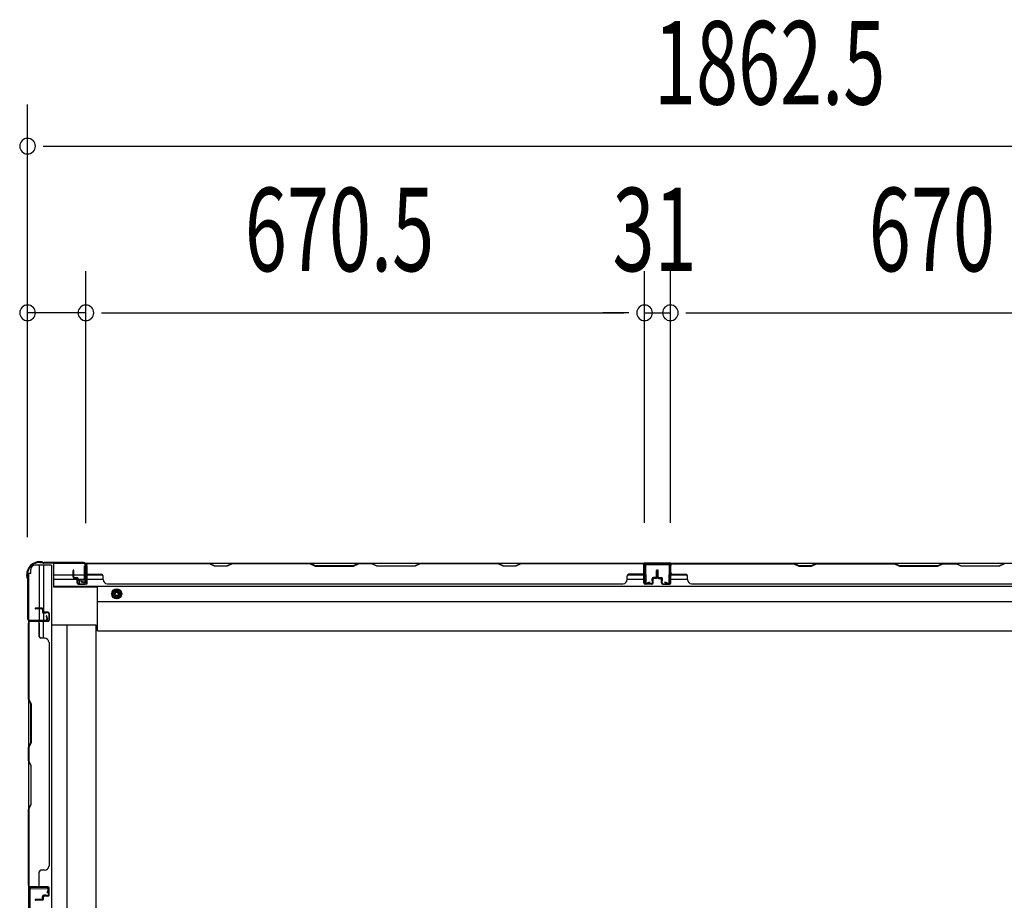
# Model space of a CAD drawing. Extents: x 543 to 20603, y 217 to 14052.
# Drawn here: x 1837 to 3019, y 5836 to 6893 of the extents above; entities that cross this region are included whole.
import ezdxf

# ---------------------------------------------------------------- set-up
doc = ezdxf.new("R2010")
doc.units = 0
doc.header["$LTSCALE"] = 50
doc.header["$MEASUREMENT"] = 0
doc.linetypes.add('HIDE-M', pattern=[2, 1, -1])
doc.layers.get('0').update_dxf_attribs({"linetype": 'CONTINUOUS'})
for name, color, linetype in [('SUNPOU', 4, 'CONTINUOUS'), ('下枠側', 1, 'CONTINUOUS'), ('下枠後', 2, 'CONTINUOUS'), ('壁パネル', 2, 'CONTINUOUS'), ('柱後', 3, 'CONTINUOUS'), ('間柱', 3, 'CONTINUOUS')]:
    doc.layers.add(name, color=color, linetype=linetype)
doc.styles.add('00', font='ROMANS', dxfattribs={"width": 0.666667, "bigfont": 'BIGFONT'})

msp = doc.modelspace()

# ---------------------------------------------------------------- linework, layer by layer
at = {"color": 2}
msp.add_line((1915, 6220.5), (1915, 6237.5), dxfattribs=at)
at = {"layer": 'SUNPOU'}
for p, q in [((1846.5, 6271.8), (1846.5, 6790.9)), ((1865.2, 6740.9), (1884, 6740.9)), ((1871.5, 6740.9), (3684, 6740.9)), ((1846.5, 6271.8), (1846.5, 6590.9)), ((1916.5, 6288.5), (1916.5, 6590.9)), ((1916.5, 6288.5), (1916.5, 6590.9)), ((2587, 6288.9), (2587, 6590.9)), ((2587, 6288.9), (2587, 6590.9)), ((2618, 6288.9), (2618, 6590.9)), ((2618, 6288.9), (2618, 6590.9)), ((1916.5, 6540.9), (1846.5, 6540.9)), ((1935.2, 6540.9), (1954, 6540.9)), ((1935.2, 6540.9), (1954, 6540.9)), ((1941.5, 6540.9), (2562, 6540.9)), ((1941.5, 6540.9), (1966.5, 6540.9)), ((2562, 6540.9), (2537, 6540.9)), ((2568.2, 6540.9), (2549.5, 6540.9)), ((2568.2, 6540.9), (2549.5, 6540.9)), ((2587, 6540.9), (2618, 6540.9)), ((2636.7, 6540.9), (2655.5, 6540.9)), ((2636.7, 6540.9), (2655.5, 6540.9)), ((2643, 6540.9), (3263, 6540.9)), ((2643, 6540.9), (2668, 6540.9))]:
    msp.add_line(p, q, dxfattribs=at)
for centre, start, end in [((1846.5, 6740.9), 0, 180), ((1846.5, 6740.9), 180, 0), ((1846.5, 6540.9), 0, 180), ((1916.5, 6540.9), 0, 180), ((1916.5, 6540.9), 0, 180), ((2587, 6540.9), 0, 180), ((2587, 6540.9), 0, 180), ((2618, 6540.9), 0, 180), ((2618, 6540.9), 0, 180), ((1846.5, 6540.9), 180, 0), ((1916.5, 6540.9), 180, 0), ((1916.5, 6540.9), 180, 0), ((2587, 6540.9), 180, 0), ((2587, 6540.9), 180, 0), ((2618, 6540.9), 180, 0), ((2618, 6540.9), 180, 0)]:
    msp.add_arc(centre, 9.38, start, end, dxfattribs=at)
at = {"layer": '下枠側'}
for p, q in [((1847.5, 6228.3), (1847.5, 4392.2)), ((1850.5, 6228.3), (1847.5, 6228.3)), ((1850.5, 6228.3), (1850.5, 6233.3)), ((1875.2, 6238.3), (1855.5, 6238.3)), ((1860.5, 6238.3), (1860.5, 6186.6)), ((1865.5, 6238.3), (1865.5, 6182.6)), ((1875.2, 6238.3), (1875.2, 4382.2)), ((1860.5, 6185.6), (1860.5, 6173)), ((1865.5, 6180.7), (1865.5, 6173)), ((1847.5, 6172), (1847.5, 6171.5)), ((1860.5, 6152.6), (1860.5, 6170.5)), ((1865.5, 6179), (1865.5, 6173)), ((1865.5, 6179), (1865.5, 6173)), ((1865.5, 6150.6), (1865.5, 6170.5)), ((1928.7, 6166.3), (1875.2, 6166.3)), ((1893.8, 6166.3), (1893.7, 4454.2)), ((1928.7, 4454.2), (1928.7, 6166.3))]:
    msp.add_line(p, q, dxfattribs=at)
msp.add_arc((1855.5, 6233.3), 5, 90, 180, dxfattribs=at)
at = {"layer": '下枠後'}
for p, q in [((1877.5, 6240.5), (1913.7, 6240.5)), ((1877.5, 6240.5), (1877.5, 6212)), ((1915.6, 6240.5), (3639.8, 6240.5)), ((2618.5, 6240.5), (2586.5, 6240.5)), ((2618.5, 6227.5), (2618.5, 6240.5)), ((1915, 6237.5), (1917.5, 6237.5)), ((1917.5, 6237.5), (1917.5, 6215.5)), ((1877.5, 6226.5), (1901.2, 6226.5)), ((1877.5, 6221.5), (1906.2, 6221.5)), ((1902.2, 6226.5), (1915, 6226.5)), ((1907.2, 6221.5), (1937.2, 6221.5)), ((1909, 6215.5), (1909, 6220.5)), ((1909, 6220.5), (1915, 6220.5)), ((1916.5, 6221.5), (1916.7, 6221.5)), ((1917.5, 6226.5), (1936.8, 6226.5)), ((2566.2, 6221.5), (2586.2, 6221.5)), ((2566.6, 6226.5), (2586.2, 6226.5)), ((2618.5, 6226.5), (2638.1, 6226.5)), ((2618.5, 6221.5), (2638.5, 6221.5)), ((1877.5, 6213), (3678, 6213)), ((1877.5, 6212), (1930.5, 6212)), ((1917.5, 6215.5), (1909, 6215.5)), ((1930.5, 6159.5), (1930.5, 6213)), ((1930.5, 6194.5), (3625, 6194.5)), ((1930.5, 6159.5), (3625, 6159.5))]:
    msp.add_line(p, q, dxfattribs=at)
at = {"layer": '下枠後', "color": 6, "linetype": 'HIDE-M'}
for p, q in [((1948.5, 6206.6), (1953.5, 6209.5)), ((1948.5, 6200.8), (1948.5, 6206.6)), ((1953.5, 6209.5), (1958.5, 6206.6)), ((1958.5, 6206.6), (1958.5, 6200.8)), ((1953.5, 6197.9), (1948.5, 6200.8)), ((1958.5, 6200.8), (1953.5, 6197.9))]:
    msp.add_line(p, q, dxfattribs=at)
at = {"layer": '下枠後'}
for radius in [6, 4.5, 2]:
    msp.add_circle((1953.5, 6203.7), radius, dxfattribs=at)
at = {"layer": '下枠後', "color": 4}
msp.add_circle((1953.5, 6203.7), 3, dxfattribs=at)
at = {"layer": '壁パネル'}
for p, q in [((2586.2, 6240.3), (1917.2, 6240.3)), ((1917.2, 6216.8), (1917.2, 6240.3)), ((2586.2, 6240.3), (1917.2, 6240.3)), ((1919.2, 6240.3), (2065.2, 6240.3)), ((2065, 6239.8), (1919.2, 6239.8)), ((2071, 6236.8), (2065, 6239.8)), ((2065.2, 6240.3), (2071.2, 6237.3)), ((2085.8, 6237.3), (2091.8, 6240.3)), ((2092, 6239.8), (2086, 6236.8)), ((2091.8, 6240.3), (2185.9, 6240.3)), ((2185.7, 6239.8), (2092, 6239.8)), ((2185.7, 6239.8), (2191.7, 6236.8)), ((2191.9, 6237.3), (2185.9, 6240.3)), ((2243.5, 6240.3), (2237.5, 6237.3)), ((2237.7, 6236.8), (2243.7, 6239.8)), ((2243.5, 6240.3), (2259.9, 6240.3)), ((2259.7, 6239.8), (2243.7, 6239.8)), ((2265.7, 6236.8), (2259.7, 6239.8)), ((2259.9, 6240.3), (2265.9, 6237.3)), ((2311.5, 6237.3), (2317.5, 6240.3)), ((2317.7, 6239.8), (2311.7, 6236.8)), ((2317.5, 6240.3), (2411.7, 6240.3)), ((2411.5, 6239.8), (2317.7, 6239.8)), ((2417.5, 6236.8), (2411.5, 6239.8)), ((2411.7, 6240.3), (2417.7, 6237.3)), ((2432.3, 6237.3), (2438.3, 6240.3)), ((2438.5, 6239.8), (2432.5, 6236.8)), ((2438.3, 6240.3), (2584.2, 6240.3)), ((2584.2, 6239.8), (2438.5, 6239.8)), ((2586.2, 6216.8), (2586.2, 6240.3)), ((2586.2, 6216.8), (2586.2, 6240.3)), ((3287.5, 6240.3), (2618.5, 6240.3)), ((2618.5, 6216.8), (2618.5, 6240.3)), ((3287.5, 6240.3), (2618.5, 6240.3)), ((2766.4, 6240.3), (2620.5, 6240.3)), ((2620.5, 6239.8), (2766.2, 6239.8)), ((2766.2, 6239.8), (2772.2, 6236.8)), ((2772.4, 6237.3), (2766.4, 6240.3)), ((2793, 6240.3), (2787, 6237.3)), ((2787.2, 6236.8), (2793.2, 6239.8)), ((2887.1, 6240.3), (2793, 6240.3)), ((2793.2, 6239.8), (2887, 6239.8)), ((2887, 6239.8), (2893, 6236.8)), ((2893.1, 6237.3), (2887.1, 6240.3)), ((2944.8, 6240.3), (2938.8, 6237.3)), ((2939, 6236.8), (2945, 6239.8)), ((2961.1, 6240.3), (2944.8, 6240.3)), ((2945, 6239.8), (2961, 6239.8)), ((2967, 6236.8), (2961, 6239.8)), ((2961.1, 6240.3), (2967.1, 6237.3)), ((3012.8, 6237.3), (3018.8, 6240.3)), ((3019, 6239.8), (3013, 6236.8)), ((1901.2, 6223.8), (1901.2, 6231.8)), ((1901.2, 6223.8), (1901.2, 6231.8)), ((1901.7, 6223.8), (1901.7, 6231.8)), ((1901.7, 6223.8), (1901.7, 6231.8)), ((1902.2, 6224.3), (1902.2, 6231.8)), ((1902.2, 6224.3), (1902.2, 6231.8)), ((1916.7, 6216.8), (1916.7, 6238.8)), ((1916.7, 6236.2), (1916.7, 6238.8)), ((1916.7, 6216.8), (1916.7, 6237.8)), ((1917.2, 6216.8), (1917.2, 6237.8)), ((2086, 6236.8), (2071, 6236.8)), ((2071.2, 6237.3), (2085.8, 6237.3)), ((2191.7, 6236.8), (2237.7, 6236.8)), ((2237.5, 6237.3), (2191.9, 6237.3)), ((2311.7, 6236.8), (2265.7, 6236.8)), ((2265.9, 6237.3), (2311.5, 6237.3)), ((2432.5, 6236.8), (2417.5, 6236.8)), ((2417.7, 6237.3), (2432.3, 6237.3)), ((2586.2, 6216.8), (2586.2, 6237.8)), ((2586.7, 6216.8), (2586.7, 6238.8)), ((2586.7, 6233.2), (2586.7, 6238.8)), ((2586.7, 6216.8), (2586.7, 6238.8)), ((2586.7, 6233.2), (2586.7, 6238.8)), ((2586.7, 6216.8), (2586.7, 6237.8)), ((2601.2, 6224.3), (2601.2, 6231.8)), ((2601.2, 6224.3), (2601.2, 6231.8)), ((2601.7, 6223.8), (2601.7, 6231.8)), ((2601.7, 6223.8), (2601.7, 6231.8)), ((2602.2, 6223.8), (2602.2, 6231.8)), ((2602.2, 6223.8), (2602.2, 6231.8)), ((2602.5, 6223.8), (2602.5, 6231.8)), ((2602.5, 6223.8), (2602.5, 6231.8)), ((2603, 6223.8), (2603, 6231.8)), ((2603, 6223.8), (2603, 6231.8)), ((2603.5, 6224.3), (2603.5, 6231.8)), ((2603.5, 6224.3), (2603.5, 6231.8)), ((2618, 6216.8), (2618, 6238.8)), ((2618, 6236.2), (2618, 6238.8)), ((2618, 6216.8), (2618, 6237.8)), ((2618.5, 6216.8), (2618.5, 6237.8)), ((2772.2, 6236.8), (2787.2, 6236.8)), ((2787, 6237.3), (2772.4, 6237.3)), ((2893, 6236.8), (2939, 6236.8)), ((2938.8, 6237.3), (2893.1, 6237.3)), ((3013, 6236.8), (2967, 6236.8)), ((2967.1, 6237.3), (3012.8, 6237.3)), ((1902.7, 6222.8), (1905.7, 6222.8)), ((1902.7, 6222.8), (1905.7, 6222.8)), ((1902.7, 6222.3), (1905.2, 6222.3)), ((1902.7, 6222.3), (1905.2, 6222.3)), ((1903.2, 6223.3), (1905.7, 6223.3)), ((1903.2, 6223.3), (1905.7, 6223.3)), ((1906.2, 6216.8), (1906.2, 6221.3)), ((1906.2, 6216.8), (1906.2, 6221.3)), ((1906.7, 6216.8), (1906.7, 6221.8)), ((1906.7, 6216.8), (1906.7, 6221.8)), ((1906.7, 6219.3), (1907.2, 6219.3)), ((1906.7, 6219.3), (1907.2, 6219.3)), ((1907.2, 6219.3), (1907.2, 6221.8)), ((1907.2, 6219.3), (1907.2, 6221.8)), ((1907.7, 6215.8), (1915.7, 6215.8)), ((1907.7, 6215.8), (1915.7, 6215.8)), ((1919.2, 6227.3), (1935.2, 6227.3)), ((1937.2, 6220.8), (1937.2, 6225.3)), ((1942.2, 6215.8), (1942.2, 6215.3)), ((2561.2, 6215.8), (2561.2, 6215.3)), ((2566.2, 6220.8), (2566.2, 6225.3)), ((2584.2, 6227.3), (2568.2, 6227.3)), ((2595.7, 6215.8), (2587.7, 6215.8)), ((2595.7, 6215.8), (2587.7, 6215.8)), ((2595.7, 6215.8), (2587.7, 6215.8)), ((2596.2, 6219.3), (2596.2, 6221.8)), ((2596.2, 6219.3), (2596.2, 6221.8)), ((2596.7, 6219.3), (2596.2, 6219.3)), ((2596.7, 6219.3), (2596.2, 6219.3)), ((2596.7, 6216.8), (2596.7, 6221.8)), ((2596.7, 6216.8), (2596.7, 6221.8)), ((2597.2, 6216.8), (2597.2, 6221.3)), ((2597.2, 6216.8), (2597.2, 6221.3)), ((2600.2, 6223.3), (2597.7, 6223.3)), ((2600.2, 6223.3), (2597.7, 6223.3)), ((2600.7, 6222.8), (2597.7, 6222.8)), ((2600.7, 6222.8), (2597.7, 6222.8)), ((2600.7, 6222.3), (2598.2, 6222.3)), ((2600.7, 6222.3), (2598.2, 6222.3)), ((2604, 6222.8), (2607, 6222.8)), ((2604, 6222.8), (2607, 6222.8)), ((2604, 6222.3), (2606.5, 6222.3)), ((2604, 6222.3), (2606.5, 6222.3)), ((2604.5, 6223.3), (2607, 6223.3)), ((2604.5, 6223.3), (2607, 6223.3)), ((2607.5, 6216.8), (2607.5, 6221.3)), ((2607.5, 6216.8), (2607.5, 6221.3)), ((2608, 6216.8), (2608, 6221.8)), ((2608, 6216.8), (2608, 6221.8)), ((2608, 6219.3), (2608.5, 6219.3)), ((2608, 6219.3), (2608.5, 6219.3)), ((2608.5, 6219.3), (2608.5, 6221.8)), ((2608.5, 6219.3), (2608.5, 6221.8)), ((2609, 6215.8), (2617, 6215.8)), ((2609, 6215.8), (2617, 6215.8)), ((2620.5, 6227.3), (2636.5, 6227.3)), ((2638.5, 6220.8), (2638.5, 6225.3)), ((1907.7, 6215.3), (1915.7, 6215.3)), ((1907.7, 6215.3), (1915.7, 6215.3)), ((2561.2, 6215.3), (1942.2, 6215.3)), ((2595.7, 6215.3), (2587.7, 6215.3)), ((2595.7, 6215.3), (2587.7, 6215.3)), ((2595.7, 6215.3), (2587.7, 6215.3)), ((2609, 6215.3), (2617, 6215.3)), ((2609, 6215.3), (2617, 6215.3)), ((3262.5, 6215.3), (2643.5, 6215.3)), ((1864, 6186.6), (1856, 6186.6)), ((1864, 6186.6), (1856, 6186.6)), ((1864, 6186.1), (1856, 6186.1)), ((1864, 6186.1), (1856, 6186.1)), ((1863.5, 6185.6), (1856, 6185.6)), ((1863.5, 6185.6), (1856, 6185.6)), ((1864.5, 6184.6), (1864.5, 6182.1)), ((1864.5, 6184.6), (1864.5, 6182.1)), ((1865, 6185.1), (1865, 6182.1)), ((1865, 6185.1), (1865, 6182.1)), ((1865.5, 6185.1), (1865.5, 6182.6)), ((1865.5, 6185.1), (1865.5, 6182.6)), ((1871, 6181.1), (1866, 6181.1)), ((1871, 6181.1), (1866, 6181.1)), ((1868.5, 6180.6), (1866, 6180.6)), ((1868.5, 6180.6), (1866, 6180.6)), ((1871, 6181.6), (1866.5, 6181.6)), ((1871, 6181.6), (1866.5, 6181.6)), ((1868.5, 6181.1), (1868.5, 6180.6)), ((1868.5, 6181.1), (1868.5, 6180.6)), ((1871, 6170.6), (1847.5, 6170.6)), ((1871, 6170.6), (1847.5, 6170.6)), ((1847.5, 6170.6), (1847.5, 5852.1)), ((1847.5, 6170.6), (1847.5, 5852.1)), ((1847.5, 6077.2), (1847.5, 6168.6)), ((1848, 6168.6), (1848, 6077.3)), ((1871, 6171.1), (1849, 6171.1)), ((1854.5, 6171.1), (1849, 6171.1)), ((1871, 6171.1), (1849, 6171.1)), ((1854.5, 6171.1), (1849, 6171.1)), ((1871, 6171.1), (1850, 6171.1)), ((1871, 6171.1), (1850, 6171.1)), ((1871, 6170.6), (1850, 6170.6)), ((1871, 6170.6), (1850, 6170.6)), ((1860.5, 6168.6), (1860.5, 6152.6)), ((1872, 6180.1), (1872, 6172.1)), ((1872, 6180.1), (1872, 6172.1)), ((1872, 6180.1), (1872, 6172.1)), ((1872, 6180.1), (1872, 6172.1)), ((1872.5, 6180.1), (1872.5, 6172.1)), ((1872.5, 6180.1), (1872.5, 6172.1)), ((1872.5, 6180.1), (1872.5, 6172.1)), ((1872.5, 6180.1), (1872.5, 6172.1)), ((1867, 6150.6), (1862.5, 6150.6)), ((1872, 6145.6), (1872.5, 6145.6)), ((1872.5, 6145.6), (1872.5, 5877.1)), ((1850.5, 6071.2), (1847.5, 6077.2)), ((1848, 6077.3), (1851, 6071.3)), ((1850.5, 6025.5), (1850.5, 6071.2)), ((1851, 6071.3), (1851, 6025.3)), ((1847.5, 6019.5), (1850.5, 6025.5)), ((1847.5, 6003.2), (1847.5, 6019.5)), ((1851, 6025.3), (1848, 6019.3)), ((1848, 6019.3), (1848, 6003.3)), ((1847.5, 6003.2), (1850.5, 5997.2)), ((1851, 5997.3), (1848, 6003.3)), ((1850.5, 5997.2), (1850.5, 5951.5)), ((1851, 5951.3), (1851, 5997.3)), ((1850.5, 5951.5), (1847.5, 5945.5)), ((1847.5, 5854.1), (1847.5, 5945.5)), ((1848, 5945.3), (1851, 5951.3)), ((1848, 5945.3), (1848, 5854.1)), ((1872, 5877.1), (1872.5, 5877.1)), ((1860.5, 5854.1), (1860.5, 5870.1)), ((1867, 5872.1), (1862.5, 5872.1)), ((1871, 5852.1), (1847.5, 5852.1)), ((1871, 5851.6), (1849, 5851.6)), ((1851.5, 5851.6), (1849, 5851.6)), ((1871, 5852.1), (1850, 5852.1)), ((1871, 5852.1), (1850, 5852.1)), ((1871, 5851.6), (1850, 5851.6)), ((1871, 5851.6), (1850, 5851.6)), ((1872, 5842.6), (1872, 5850.6)), ((1872, 5842.6), (1872, 5850.6)), ((1872, 5842.6), (1872, 5850.6)), ((1872.5, 5842.6), (1872.5, 5850.6)), ((1872.5, 5842.6), (1872.5, 5850.6)), ((1872.5, 5842.6), (1872.5, 5850.6)), ((1864.5, 5838.1), (1864.5, 5840.6)), ((1864.5, 5838.1), (1864.5, 5840.6)), ((1865, 5837.6), (1865, 5840.6)), ((1865, 5837.6), (1865, 5840.6)), ((1865.5, 5837.6), (1865.5, 5840.1)), ((1865.5, 5837.6), (1865.5, 5840.1)), ((1868.5, 5842.1), (1866, 5842.1)), ((1868.5, 5842.1), (1866, 5842.1)), ((1871, 5841.6), (1866, 5841.6)), ((1871, 5841.6), (1866, 5841.6)), ((1871, 5841.1), (1866.5, 5841.1)), ((1871, 5841.1), (1866.5, 5841.1)), ((1868.5, 5841.6), (1868.5, 5842.1)), ((1868.5, 5841.6), (1868.5, 5842.1)), ((1863.5, 5837.1), (1856, 5837.1)), ((1863.5, 5837.1), (1856, 5837.1)), ((1864, 5836.6), (1856, 5836.6)), ((1864, 5836.6), (1856, 5836.6)), ((1864, 5836.1), (1856, 5836.1)), ((1864, 5836.1), (1856, 5836.1))]:
    msp.add_line(p, q, dxfattribs=at)
for centre, radius, start, end in [((1919.2, 6237.8), 2.5, 90, 180), ((1918.2, 6238.8), 1.5, 131.8103, 180), ((1919.2, 6237.8), 2, 90, 180), ((2408.8, 6239.2), 0.6, 63.4349, 90), ((2584.2, 6237.8), 2.5, 0, 90), ((2584.2, 6237.8), 2, 0, 90), ((2585.2, 6238.8), 1.5, 0, 48.1897), ((2585.2, 6238.8), 1.5, 0, 48.1897), ((2620.5, 6237.8), 2.5, 90, 180), ((2619.5, 6238.8), 1.5, 131.8103, 180), ((2620.5, 6237.8), 2, 90, 180), ((2795.8, 6239.2), 0.6, 90, 116.5651), ((1901.7, 6231.8), 0.5, 0, 180), ((1901.7, 6231.8), 0.5, 0, 180), ((1919.2, 6229.3), 2, 180, 270), ((2584.2, 6229.3), 2, 270, 0), ((2584.2, 6229.3), 2, 270, 0), ((2601.7, 6231.8), 0.5, 0, 180), ((2601.7, 6231.8), 0.5, 0, 180), ((2603, 6231.8), 0.5, 0, 180), ((2603, 6231.8), 0.5, 0, 180), ((2620.5, 6229.3), 2, 180, 270), ((1902.7, 6223.8), 1.5, 180, 270), ((1902.7, 6223.8), 1.5, 180, 270), ((1903.2, 6224.3), 1.5, 180, 270), ((1903.2, 6224.3), 1.5, 180, 270), ((1902.7, 6223.8), 1, 180, 270), ((1902.7, 6223.8), 1, 180, 270), ((1903.2, 6224.3), 1, 180, 270), ((1903.2, 6224.3), 1, 180, 270), ((1905.2, 6221.3), 1.5, 0, 90), ((1905.2, 6221.3), 1.5, 0, 90), ((1905.2, 6221.3), 1, 0, 90), ((1905.2, 6221.3), 1, 0, 90), ((1905.7, 6221.8), 1.5, 0, 90), ((1905.7, 6221.8), 1.5, 0, 90), ((1905.7, 6221.8), 1, 0, 90), ((1905.7, 6221.8), 1, 0, 90), ((1907.7, 6216.8), 1.5, 180, 270), ((1907.7, 6216.8), 1.5, 180, 270), ((1907.7, 6216.8), 1, 180, 270), ((1907.7, 6216.8), 1, 180, 270), ((1915.7, 6216.8), 1.5, 270, 0), ((1915.7, 6216.8), 1, 270, 0), ((1915.7, 6216.8), 1.5, 270, 0), ((1915.7, 6216.8), 1, 270, 0), ((1935.2, 6225.3), 2, 0, 90), ((1942.2, 6220.8), 5, 180, 270), ((2561.2, 6220.8), 5, 270, 0), ((2568.2, 6225.3), 2, 90, 180), ((2587.7, 6216.8), 1.5, 180, 270), ((2587.7, 6216.8), 1.5, 180, 270), ((2587.7, 6216.8), 1.5, 180, 270), ((2587.7, 6216.8), 1, 180, 270), ((2587.7, 6216.8), 1, 180, 270), ((2587.7, 6216.8), 1, 180, 270), ((2595.7, 6216.8), 1.5, 270, 0), ((2595.7, 6216.8), 1, 270, 0), ((2595.7, 6216.8), 1.5, 270, 0), ((2595.7, 6216.8), 1, 270, 0), ((2597.7, 6221.8), 1.5, 90, 180), ((2597.7, 6221.8), 1.5, 90, 180), ((2597.7, 6221.8), 1, 90, 180), ((2598.2, 6221.3), 1.5, 90, 180), ((2597.7, 6221.8), 1, 90, 180), ((2598.2, 6221.3), 1.5, 90, 180), ((2598.2, 6221.3), 1, 90, 180), ((2598.2, 6221.3), 1, 90, 180), ((2600.2, 6224.3), 1.5, 270, 0), ((2600.2, 6224.3), 1, 270, 0), ((2600.2, 6224.3), 1.5, 270, 0), ((2600.2, 6224.3), 1, 270, 0), ((2600.7, 6223.8), 1.5, 270, 0), ((2600.7, 6223.8), 1, 270, 0), ((2600.7, 6223.8), 1.5, 270, 0), ((2600.7, 6223.8), 1, 270, 0), ((2604, 6223.8), 1.5, 180, 270), ((2604, 6223.8), 1.5, 180, 270), ((2604.5, 6224.3), 1.5, 180, 270), ((2604.5, 6224.3), 1.5, 180, 270), ((2604, 6223.8), 1, 180, 270), ((2604, 6223.8), 1, 180, 270), ((2604.5, 6224.3), 1, 180, 270), ((2604.5, 6224.3), 1, 180, 270), ((2606.5, 6221.3), 1.5, 0, 90), ((2606.5, 6221.3), 1.5, 0, 90), ((2606.5, 6221.3), 1, 0, 90), ((2606.5, 6221.3), 1, 0, 90), ((2607, 6221.8), 1.5, 0, 90), ((2607, 6221.8), 1.5, 0, 90), ((2607, 6221.8), 1, 0, 90), ((2607, 6221.8), 1, 0, 90), ((2609, 6216.8), 1.5, 180, 270), ((2609, 6216.8), 1.5, 180, 270), ((2609, 6216.8), 1, 180, 270), ((2609, 6216.8), 1, 180, 270), ((2617, 6216.8), 1.5, 270, 0), ((2617, 6216.8), 1, 270, 0), ((2617, 6216.8), 1.5, 270, 0), ((2617, 6216.8), 1, 270, 0), ((2636.5, 6225.3), 2, 0, 90), ((2643.5, 6220.8), 5, 180, 270), ((1856, 6186.1), 0.5, 90, 270), ((1856, 6186.1), 0.5, 90, 270), ((1863.5, 6184.6), 1.5, 0, 90), ((1863.5, 6184.6), 1.5, 0, 90), ((1863.5, 6184.6), 1, 0, 90), ((1863.5, 6184.6), 1, 0, 90), ((1864, 6185.1), 1.5, 0, 90), ((1864, 6185.1), 1.5, 0, 90), ((1864, 6185.1), 1, 0, 90), ((1864, 6185.1), 1, 0, 90), ((1866, 6182.1), 1.5, 180, 270), ((1866, 6182.1), 1.5, 180, 270), ((1866.5, 6182.6), 1.5, 180, 270), ((1866.5, 6182.6), 1.5, 180, 270), ((1866, 6182.1), 1, 180, 270), ((1866, 6182.1), 1, 180, 270), ((1866.5, 6182.6), 1, 180, 270), ((1866.5, 6182.6), 1, 180, 270), ((1871, 6180.1), 1.5, 0, 90), ((1871, 6180.1), 1.5, 0, 90), ((1871, 6180.1), 1, 0, 90), ((1871, 6180.1), 1, 0, 90), ((1850, 6168.6), 2.5, 90, 180), ((1849, 6169.6), 1.5, 90, 138.1897), ((1849, 6169.6), 1.5, 90, 138.1897), ((1850, 6168.6), 2, 90, 180), ((1858.5, 6168.6), 2, 0, 90), ((1858.5, 6168.6), 2, 0, 90), ((1871, 6172.1), 1.5, 270, 0), ((1871, 6172.1), 1, 270, 0), ((1871, 6172.1), 1.5, 270, 0), ((1871, 6172.1), 1, 270, 0), ((1871, 6172.1), 1.5, 270, 0), ((1871, 6172.1), 1, 270, 0), ((1871, 6172.1), 1.5, 270, 0), ((1871, 6172.1), 1, 270, 0), ((1862.5, 6152.6), 2, 180, 270), ((1867, 6145.6), 5, 0, 90), ((1867, 5877.1), 5, 270, 0), ((1862.5, 5870.1), 2, 90, 180), ((1850, 5854.1), 2.5, 180, 270), ((1849, 5853.1), 1.5, 221.8103, 270), ((1850, 5854.1), 2, 180, 270), ((1858.5, 5854.1), 2, 270, 0), ((1871, 5850.6), 1.5, 0, 90), ((1871, 5850.6), 1.5, 0, 90), ((1871, 5850.6), 1.5, 0, 90), ((1871, 5850.6), 1, 0, 90), ((1871, 5850.6), 1, 0, 90), ((1871, 5850.6), 1, 0, 90), ((1863.5, 5838.1), 1.5, 270, 0), ((1863.5, 5838.1), 1, 270, 0), ((1863.5, 5838.1), 1.5, 270, 0), ((1863.5, 5838.1), 1, 270, 0), ((1864, 5837.6), 1.5, 270, 0), ((1864, 5837.6), 1, 270, 0), ((1864, 5837.6), 1.5, 270, 0), ((1864, 5837.6), 1, 270, 0), ((1866, 5840.6), 1.5, 90, 180), ((1866, 5840.6), 1.5, 90, 180), ((1866, 5840.6), 1, 90, 180), ((1866.5, 5840.1), 1.5, 90, 180), ((1866, 5840.6), 1, 90, 180), ((1866.5, 5840.1), 1.5, 90, 180), ((1866.5, 5840.1), 1, 90, 180), ((1866.5, 5840.1), 1, 90, 180), ((1871, 5842.6), 1.5, 270, 0), ((1871, 5842.6), 1, 270, 0), ((1871, 5842.6), 1.5, 270, 0), ((1871, 5842.6), 1, 270, 0), ((1856, 5836.6), 0.5, 90, 270), ((1856, 5836.6), 0.5, 90, 270)]:
    msp.add_arc(centre, radius, start, end, dxfattribs=at)
at = {"layer": '柱後'}
for p, q in [((1862.8, 6242.3), (1861.3, 6242.3)), ((1861.3, 6241.5), (1862.8, 6241.5)), ((1863.7, 6241.2), (1864.7, 6240.8)), ((1864, 6242), (1865, 6241.5)), ((1913.7, 6241.3), (1865.9, 6241.3)), ((1913.7, 6240.5), (1865.9, 6240.5)), ((1915.7, 6238.5), (1915.7, 6219.1)), ((1916.5, 6238.5), (1916.5, 6219.1)), ((1845.5, 6224.9), (1845.5, 6226.5)), ((1845.7, 6223.7), (1846.2, 6222.7)), ((1846.3, 6226.5), (1846.3, 6224.9)), ((1846.5, 6224), (1847, 6223)), ((1846.5, 6221.8), (1846.5, 6174.1)), ((1847.3, 6221.8), (1847.3, 6174.1)), ((1910.7, 6218.3), (1914.2, 6217.3)), ((1911, 6219), (1914.4, 6218.1)), ((1849.3, 6172.1), (1868.7, 6172.1)), ((1849.3, 6171.3), (1868.7, 6171.3)), ((1868.7, 6176.8), (1869.6, 6173.3)), ((1869.4, 6177), (1870.4, 6173.5))]:
    msp.add_line(p, q, dxfattribs=at)
for centre, radius, start, end in [((1861.3, 6226.5), 15.8, 90, 180), ((1861.3, 6226.5), 15, 90, 180), ((1862.8, 6239.5), 2.8, 63.4349, 90), ((1862.8, 6239.5), 2, 63.4349, 90), ((1865.9, 6243.3), 2.8, 243.4349, 270), ((1865.9, 6243.3), 2, 243.4349, 270), ((1913.7, 6238.5), 2.8, 0, 90), ((1913.7, 6238.5), 2, 0, 90), ((1848.3, 6224.9), 2.8, 180, 206.5651), ((1844.5, 6221.8), 2, 0, 26.5651), ((1848.3, 6224.9), 2, 180, 206.5651), ((1844.5, 6221.8), 2.8, 0, 26.5651), ((1910.9, 6218.7), 0.4, 74.5154, 254.5154), ((1914.7, 6219.1), 1.8, 254.5154, 0), ((1914.7, 6219.1), 1, 254.5154, 0), ((1849.3, 6174.1), 2.8, 180, 270), ((1849.3, 6174.1), 2, 180, 270), ((1869.1, 6176.9), 0.4, 15.4846, 195.4846), ((1868.7, 6173.1), 1.8, 270, 15.4846), ((1868.7, 6173.1), 1, 270, 15.4846)]:
    msp.add_arc(centre, radius, start, end, dxfattribs=at)
at = {"layer": '間柱'}
for p, q in [((2589, 6239.5), (2615.9, 6239.5)), ((2587.4, 6217.4), (2587, 6237.4)), ((2588, 6237.4), (2588.4, 6217.4)), ((2615.9, 6238.5), (2589, 6238.5)), ((2616.5, 6217.4), (2616.9, 6237.4)), ((2617.9, 6237.4), (2617.5, 6217.4)), ((2589.9, 6216.6), (2593, 6218.3)), ((2593.5, 6217.5), (2590.4, 6215.7)), ((2593, 6218.3), (2593.5, 6217.5)), ((2611.5, 6217.5), (2611.9, 6218.3)), ((2614.5, 6215.7), (2611.5, 6217.5)), ((2611.9, 6218.3), (2615, 6216.6)), ((1870.5, 5850.8), (1850.5, 5851.2)), ((1850.5, 5850.2), (1870.5, 5849.8)), ((1848.5, 5849.2), (1848.5, 5822.3)), ((1849.5, 5822.3), (1849.5, 5849.2)), ((1871.3, 5848.3), (1869.6, 5845.3)), ((1869.6, 5845.3), (1870.5, 5844.8)), ((1870.5, 5844.8), (1872.2, 5847.8))]:
    msp.add_line(p, q, dxfattribs=at)
for centre, radius, start, end in [((2589, 6237.5), 2, 90, 181.1935), ((2615.9, 6237.5), 2, 358.8065, 90), ((2589, 6237.5), 1, 90, 181.1935), ((2615.9, 6237.5), 1, 358.8065, 90), ((2589.4, 6217.5), 2, 181.1935, 299.6631), ((2589.4, 6217.5), 1, 181.1935, 299.6631), ((2615.5, 6217.5), 2, 240.3369, 358.8065), ((2615.5, 6217.5), 1, 240.3369, 358.8065), ((1850.5, 5849.2), 2, 88.8065, 180), ((1850.5, 5849.2), 1, 88.8065, 180), ((1870.5, 5848.8), 2, 330.3369, 88.8065), ((1870.5, 5848.8), 1, 330.3369, 88.8065)]:
    msp.add_arc(centre, radius, start, end, dxfattribs=at)

# ---------------------------------------------------------------- texts
at = {"layer": 'SUNPOU', "style": '00', "width": 0.666667}
for s, p in [('1862.5', (2598.3, 6790.9)), ('670.5', (2107.3, 6590.9)), ('31', (2548.5, 6590.9)), ('670', (2856.1, 6590.9))]:
    msp.add_text(s, height=100, dxfattribs=at).set_placement(p)

doc.saveas('drawing.dxf')
